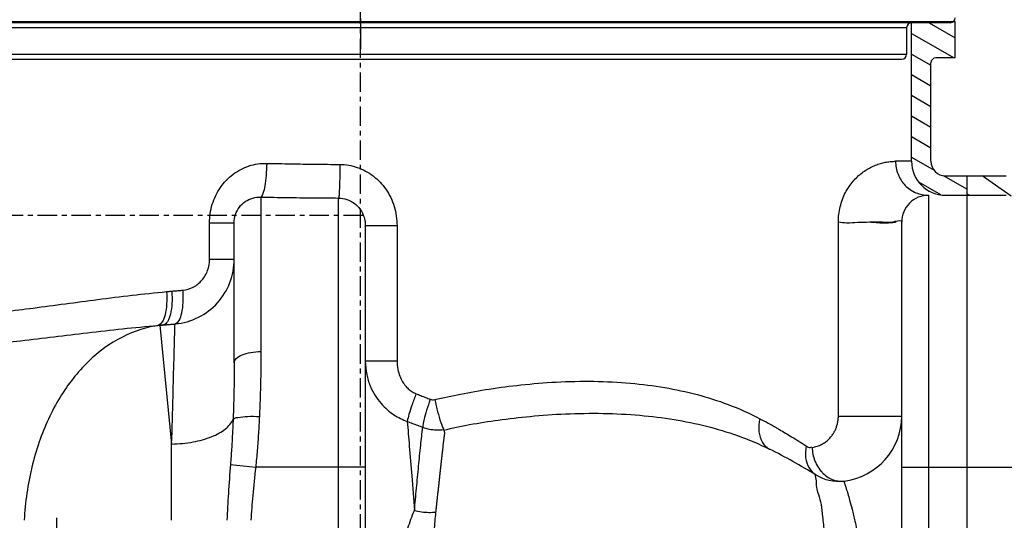
# Model space of a CAD drawing. Units: inches. Extents: x -13366 to -9626, y -1833 to 2408.
# Drawn here: x -12358 to -11953, y 1007 to 1213 of the extents above; entities that cross this region are included whole.
import ezdxf

# ---------------------------------------------------------------- set-up
doc = ezdxf.new("R2010")
doc.units = ezdxf.units.IN
doc.header["$LTSCALE"] = 2
doc.linetypes.add('CENTER', pattern=[7, 4, -1, 1, -1])
doc.linetypes.add('CENTRO', pattern=[50.8, 31.75, -6.35, 6.35, -6.35])
for name, color, linetype in [('-D1-[Secció i Contorns]', 20, 'Continuous'), ('-D2-[Peça i El. Ppals]', 144, 'Continuous'), ('-EJES', 234, 'CENTRO'), ('_COTAS', 10, 'Continuous')]:
    doc.layers.add(name, color=color, linetype=linetype)
doc.styles.add('DIN ACO', font='arial.ttf')
doc.dimstyles.new('ACO DIM SUPERLATIVE', dxfattribs={"dimtxt": 36, "dimasz": 14, "dimexe": 2, "dimexo": 0, "dimgap": 2, "dimtad": 1, "dimdec": 0, "dimzin": 9, "dimtxsty": 'DIN ACO', "dimcen": 3, "dimclrd": 157, "dimclre": 157, "dimclrt": 256, "dimadec": 0, "dimazin": 0, "dimtfac": 0.875, "dimtdec": 0, "dimtmove": 0, "dimatfit": 2, "dimfxl": 1, "dimtolj": 1, "dimlwd": 25, "dimlwe": 25, "dimarcsym": 0})

# ---------------------------------------------------------------- blocks, each defined once
blk = doc.blocks.new('*D160')
at = {"layer": '_COTAS', "color": 157, "lineweight": 25, "transparency": 16777216}
for p, q in [((-11847.93, 1474.14), (-13323.92, 1474.14)), ((-13321.92, -189.92), (-13321.92, 1460.14)), ((-12489.92, -203.92), (-13323.92, -203.92))]:
    blk.add_line(p, q, dxfattribs=at)
at = {"layer": '_COTAS', "color": 157, "transparency": 16777216}
for points in [[(-13324.25, 1460.14), (-13319.59, 1460.14), (-13321.92, 1474.14)], [(-13324.25, -189.92), (-13319.59, -189.92), (-13321.92, -203.92)]]:
    blk.add_solid(points, dxfattribs=at)
at = {"layer": 'Defpoints', "color": 0, "transparency": 16777216}
for p in [(-13321.92, 1474.14), (-11847.93, 1474.14), (-12489.92, -203.92)]:
    blk.add_point(p, dxfattribs=at)
at = {"layer": '_COTAS', "transparency": 16777216, "insert": (-13342.3, 503.85), "char_height": 36, "attachment_point": 5, "rotation": 90, "style": 'DIN ACO'}
blk.add_mtext('\\A1;1678', dxfattribs=at)

msp = doc.modelspace()

# ---------------------------------------------------------------- linework, layer by layer
at = {"layer": '-D1-[Secció i Contorns]'}
for p, q in [((-12462.92, 1212.12), (-11972.92, 1212.12)), ((-11974.92, 1211.63), (-12460.92, 1211.63)), ((-11990.91, 1154.51), (-11990.91, 1212.12)), ((-11972.92, 1197.12), (-11972.92, 1212.12)), ((-11972.92, 1197.12), (-11980.92, 1197.12)), ((-11982.92, 1154.51), (-11982.92, 1195.12)), ((-11976.92, 1148.51), (-11951.92, 1148.51)), ((-11976.92, 1140.52), (-11951.92, 1140.52))]:
    msp.add_line(p, q, dxfattribs=at)
for centre, radius, start, end in [((-11974.92, 1213.63), 2, 270, 0), ((-11980.92, 1195.12), 2, 90, 180), ((-11976.92, 1154.51), 13.99, 180, 270), ((-11976.92, 1154.51), 6, 180, 270)]:
    msp.add_arc(centre, radius, start, end, dxfattribs=at)
at = {"layer": '-D2-[Peça i El. Ppals]', "linetype": 'Continuous'}
for p, q in [((-12442.92, 1209.63), (-11992.92, 1209.63)), ((-11992.92, 1209.63), (-11992.92, 1198.63)), ((-11984.67, 1212.12), (-11972.92, 1205.34)), ((-11990.91, 1207.23), (-11973.4, 1197.12)), ((-12442.92, 1198.63), (-11992.92, 1198.63)), ((-12440.92, 1196.63), (-11994.92, 1196.63)), ((-11990.91, 1198.73), (-11982.92, 1194.12)), ((-11990.91, 1190.24), (-11982.92, 1185.62)), ((-11990.91, 1181.74), (-11982.92, 1177.13)), ((-11990.91, 1173.24), (-11982.92, 1168.63)), ((-11990.91, 1164.75), (-11982.92, 1160.13)), ((-11990.91, 1156.25), (-11981.55, 1150.85)), ((-11990.91, 1154.51), (-11997.5, 1154.51)), ((-11977.81, 1148.68), (-11967.92, 1142.98)), ((-11949.9, 1140.2), (-11961.77, 1148.51)), ((-11988.06, 1146.11), (-11978.93, 1140.84)), ((-12258.92, 1139.77), (-12258.92, 1076.12)), ((-11983.92, 1140.52), (-11983.92, 951.02)), ((-11967.22, 1140.52), (-11967.92, 1141.01)), ((-12226.92, 983.76), (-12226.92, 1139.39)), ((-12280.09, 1114.14), (-12280.09, 1129.12)), ((-12280.09, 1129.12), (-12269.93, 1129.12)), ((-12269.93, 1071.44), (-12269.93, 1129.12)), ((-12215.91, 1127.99), (-12215.91, 983.76)), ((-12202.85, 1127.99), (-12215.91, 1127.99)), ((-12202.85, 1127.99), (-12202.85, 1072.13)), ((-12021.05, 1049.56), (-12021.05, 1129.51)), ((-11998.58, 1129.36), (-11997.6, 1129.48)), ((-11997.6, 1129.48), (-11997.21, 1129.51)), ((-11994.93, 951.02), (-11994.93, 1129.51)), ((-12280.09, 1114.14), (-12269.93, 1114.14)), ((-12300.51, 1086.95), (-12301.36, 1086.89)), ((-12300.51, 1086.95), (-12295.69, 1038)), ((-12202.85, 1072.13), (-12215.91, 1072.13)), ((-12021.05, 1049.56), (-11994.93, 1049.56)), ((-12295.69, 1006.57), (-12295.69, 1038)), ((-12271.46, 1029.64), (-12261.07, 1028.51)), ((-12215.91, 1028.51), (-12261.07, 1028.51)), ((-11994.93, 1028.51), (-11940.91, 1028.51))]:
    msp.add_line(p, q, dxfattribs=at)
for points in [[(-12008.18, 1129.51), (-12007.58, 1129.48), (-12006.92, 1129.43), (-12005.5, 1129.31)], [(-12005.5, 1129.31), (-12004.76, 1129.26), (-12004.02, 1129.21), (-12003.27, 1129.18), (-12002.54, 1129.16), (-12001.81, 1129.16), (-12001.1, 1129.17), (-12000.42, 1129.2), (-11999.77, 1129.24), (-11999.15, 1129.3), (-11998.58, 1129.36)]]:
    msp.add_lwpolyline(points, dxfattribs=at)
for centre, radius, start, end in [((-11990.92, 1209.63), 2, 90, 180), ((-11994.92, 1198.63), 2, 270, 0), ((-11983.92, 1129.51), 11.01, 90, 180.0281), ((-12021.92, 1049.56), 26.99, 276.6363, 0), ((-12157.12, 819.17), 242.01, 58.4001, 63.5781), ((-12020.88, 1040.62), 17.99, 238.4001, 276.6359)]:
    msp.add_arc(centre, radius, start, end, dxfattribs=at)
for points, knots in [([(-12280.09, 1129.12), (-12280.09, 1131.72), (-12279.33, 1136.9), (-12275.97, 1143.92), (-12270.68, 1149.48), (-12263.97, 1153), (-12258.99, 1153.72), (-12256.54, 1153.67)], [0, 0, 0, 0, 7.780113, 15.457633, 22.995713, 30.413117, 37.766103, 37.766103, 37.766103, 37.766103]), ([(-12256.54, 1153.67), (-12253.2, 1153.6), (-12246.51, 1153.47), (-12236.46, 1153.32), (-12229.75, 1153.26), (-12226.4, 1153.24)], [0, 0, 0, 0, 10.021292, 20.081185, 30.145791, 30.145791, 30.145791, 30.145791]), ([(-12226.4, 1153.24), (-12226.41, 1151.61), (-12226.45, 1148.55), (-12226.53, 1144.45), (-12226.72, 1141.48), (-12226.78, 1139.9), (-12226.92, 1139.39)], [0, 0, 0, 0, 4.892176, 9.168006, 12.289088, 13.866007, 13.866007, 13.866007, 13.866007]), ([(-12226.4, 1153.24), (-12223.97, 1153.23), (-12219.04, 1152.38), (-12212.39, 1148.78), (-12207.07, 1143.15), (-12203.63, 1135.99), (-12202.85, 1130.66), (-12202.85, 1127.99)], [0, 0, 0, 0, 7.285866, 14.693227, 22.299929, 30.149215, 38.174009, 38.174009, 38.174009, 38.174009]), ([(-12021.05, 1129.51), (-12021.05, 1130.55), (-12020.93, 1132.67), (-12020.36, 1135.8), (-12019.43, 1138.81), (-12018.19, 1141.59), (-12016.7, 1144.08), (-12015.03, 1146.28), (-12013.23, 1148.18), (-12011.32, 1149.81), (-12009.33, 1151.17), (-12007.31, 1152.28), (-12005.27, 1153.14), (-12003.24, 1153.79), (-12001.25, 1154.22), (-11999.34, 1154.46), (-11998.1, 1154.51), (-11997.5, 1154.51)], [0, 0, 0, 0, 3.137143, 6.346762, 9.516596, 12.570874, 15.460559, 18.205734, 20.821086, 23.318492, 25.717746, 28.017043, 30.22346, 32.353914, 34.405911, 36.337918, 38.119933, 38.119933, 38.119933, 38.119933]), ([(-11997.5, 1154.51), (-11997.5, 1152.69), (-11996.8, 1149.03), (-11993.8, 1144.38), (-11989.28, 1141.25), (-11985.69, 1140.52), (-11983.92, 1140.52)], [0, 0, 0, 0, 5.452681, 10.86283, 16.212342, 21.518578, 21.518578, 21.518578, 21.518578]), ([(-12257.32, 1144.36), (-12257.51, 1143.31), (-12257.86, 1141.79), (-12258.45, 1140.09), (-12258.92, 1139.77)], [0, 0, 0, 0, 3.194543, 4.900285, 4.900285, 4.900285, 4.900285]), ([(-12269.93, 1129.12), (-12269.93, 1130.28), (-12269.57, 1132.6), (-12267.97, 1135.7), (-12265.46, 1138.1), (-12262.34, 1139.56), (-12260.05, 1139.82), (-12258.92, 1139.77)], [0, 0, 0, 0, 3.473275, 6.897238, 10.297314, 13.68998, 17.071231, 17.071231, 17.071231, 17.071231]), ([(-12258.92, 1139.77), (-12255.38, 1139.71), (-12248.27, 1139.59), (-12237.6, 1139.46), (-12230.48, 1139.41), (-12226.92, 1139.39)], [0, 0, 0, 0, 10.641409, 21.321637, 32.005059, 32.005059, 32.005059, 32.005059]), ([(-12226.92, 1139.39), (-12225.77, 1139.38), (-12223.46, 1138.99), (-12220.34, 1137.36), (-12217.85, 1134.81), (-12216.27, 1131.58), (-12215.91, 1129.18), (-12215.91, 1127.99)], [0, 0, 0, 0, 3.441175, 6.898597, 10.392419, 13.941929, 17.531274, 17.531274, 17.531274, 17.531274]), ([(-12021.05, 1129.51), (-12019.93, 1129.35), (-12017.26, 1129.1), (-12012.97, 1129.43), (-12009.81, 1129.45), (-12008.18, 1129.51)], [0, 0, 0, 0, 3.401404, 8.001528, 12.887064, 12.887064, 12.887064, 12.887064]), ([(-12008.18, 1129.51), (-12008.09, 1129.51), (-12006.31, 1129.58), (-12003.16, 1129.75), (-12000.04, 1129.25), (-11998.67, 1129.54)], [0, 0, 0, 0, 0.287824, 5.320224, 9.513211, 9.513211, 9.513211, 9.513211]), ([(-12294.3, 1087.5), (-12290.98, 1087.8), (-12284.43, 1089.65), (-12276.39, 1095.76), (-12271.14, 1104.3), (-12269.93, 1110.88), (-12269.93, 1114.14)], [0, 0, 0, 0, 10.00373, 19.86238, 29.637544, 39.416555, 39.416555, 39.416555, 39.416555]), ([(-12291.15, 1101.4), (-12289.64, 1101.53), (-12286.64, 1102.4), (-12282.99, 1105.33), (-12280.62, 1109.43), (-12280.09, 1112.57), (-12280.09, 1114.14)], [0, 0, 0, 0, 4.538705, 9.092173, 13.721236, 18.426222, 18.426222, 18.426222, 18.426222]), ([(-12376.44, 1091.35), (-12368.54, 1092.11), (-12351.77, 1094.1), (-12325.63, 1097.72), (-12307.29, 1099.94), (-12297.81, 1100.81)], [0, 0, 0, 0, 23.809184, 50.631927, 79.197633, 79.197633, 79.197633, 79.197633]), ([(-12297.81, 1100.81), (-12297.68, 1099.1), (-12297.63, 1095.9), (-12298.23, 1091.61), (-12299.23, 1088.47), (-12300.66, 1087.02), (-12301.36, 1086.89)], [0, 0, 0, 0, 5.127517, 9.584139, 12.904024, 15.036172, 15.036172, 15.036172, 15.036172]), ([(-12295.64, 1101), (-12295.51, 1099.3), (-12295.45, 1096.1), (-12296.02, 1091.81), (-12296.98, 1088.69), (-12298.37, 1087.22), (-12299.06, 1087.09)], [0, 0, 0, 0, 5.128744, 9.582477, 12.886415, 14.979436, 14.979436, 14.979436, 14.979436]), ([(-12297.81, 1100.81), (-12297.33, 1100.85), (-12296.61, 1100.92), (-12295.89, 1100.98), (-12295.64, 1101.01)], [0, 0, 0, 0, 1.434662, 2.181075, 2.181075, 2.181075, 2.181075]), ([(-12295.64, 1101.01), (-12295.16, 1101.05), (-12294.18, 1101.14), (-12292.68, 1101.27), (-12291.67, 1101.36), (-12291.15, 1101.4)], [0, 0, 0, 0, 1.442071, 2.944822, 4.508593, 4.508593, 4.508593, 4.508593]), ([(-12291.15, 1101.4), (-12291.02, 1099.71), (-12290.96, 1096.54), (-12291.49, 1092.27), (-12292.37, 1089.18), (-12293.64, 1087.66), (-12294.3, 1087.5)], [0, 0, 0, 0, 5.090515, 9.514312, 12.793109, 14.825271, 14.825271, 14.825271, 14.825271]), ([(-12301.36, 1086.89), (-12300.85, 1086.94), (-12300.08, 1087), (-12299.32, 1087.07), (-12299.06, 1087.09)], [0, 0, 0, 0, 1.539018, 2.309765, 2.309765, 2.309765, 2.309765]), ([(-12299.06, 1087.09), (-12298.53, 1087.14), (-12297.47, 1087.23), (-12295.89, 1087.36), (-12294.83, 1087.45), (-12294.3, 1087.5)], [0, 0, 0, 0, 1.592506, 3.184589, 4.777487, 4.777487, 4.777487, 4.777487]), ([(-12295.69, 1038), (-12295.5, 1044.56), (-12295.18, 1056.25), (-12294.75, 1071.34), (-12294.48, 1081.28), (-12294.34, 1086.08), (-12294.3, 1087.5)], [0, 0, 0, 0, 19.675568, 35.097028, 45.271262, 49.513265, 49.513265, 49.513265, 49.513265]), ([(-12382.72, 1078), (-12374.44, 1078.75), (-12356.97, 1080.63), (-12329.9, 1084), (-12311.05, 1086.07), (-12301.36, 1086.89)], [0, 0, 0, 0, 24.96031, 52.688631, 81.848294, 81.848294, 81.848294, 81.848294]), ([(-12300.51, 1086.95), (-12305.87, 1086.24), (-12316.74, 1082.77), (-12330.93, 1072.26), (-12342.57, 1057.24), (-12351.07, 1038.67), (-12355.17, 1021.28), (-12356.24, 1010.35), (-12356.45, 1006.6)], [0, 0, 0, 0, 16.210405, 33.458823, 52.239002, 72.6106, 94.270386, 105.522334, 105.522334, 105.522334, 105.522334]), ([(-12269.93, 1071.44), (-12269.93, 1072.1), (-12269.02, 1073.64), (-12266.47, 1074.98), (-12262.99, 1075.92), (-12260.33, 1076.12), (-12258.92, 1076.12)], [0, 0, 0, 0, 1.977493, 4.80614, 8.519327, 12.747812, 12.747812, 12.747812, 12.747812]), ([(-12258.92, 1076.12), (-12258.92, 1073.09), (-12258.97, 1067.07), (-12259.17, 1058.14), (-12259.41, 1052.25), (-12259.55, 1049.34)], [0, 0, 0, 0, 9.101879, 18.064832, 26.790093, 26.790093, 26.790093, 26.790093]), ([(-12269.93, 1071.44), (-12269.93, 1068.83), (-12269.96, 1063.62), (-12270.11, 1055.88), (-12270.28, 1050.76), (-12270.38, 1048.22)], [0, 0, 0, 0, 7.84804, 15.618452, 23.227461, 23.227461, 23.227461, 23.227461]), ([(-12215.91, 1072.13), (-12215.91, 1070.29), (-12215.55, 1066.8), (-12214.09, 1062.03), (-12212.03, 1058.02), (-12209.59, 1054.75), (-12206.96, 1052.13), (-12204.24, 1050.08), (-12201.49, 1048.5), (-12199.6, 1047.69), (-12198.65, 1047.35)], [0, 0, 0, 0, 5.51069, 10.440798, 14.903289, 18.959187, 22.63774, 25.996771, 29.132569, 32.148876, 32.148876, 32.148876, 32.148876]), ([(-12202.85, 1072.13), (-12202.85, 1071.01), (-12202.65, 1068.91), (-12201.82, 1066.06), (-12200.68, 1063.74), (-12199.36, 1061.91), (-12197.95, 1060.51), (-12196.52, 1059.47), (-12195.52, 1058.97), (-12195.02, 1058.76)], [0, 0, 0, 0, 3.355884, 6.287328, 8.852502, 11.085596, 13.030789, 14.76548, 16.378642, 16.378642, 16.378642, 16.378642]), ([(-12187.33, 1056.35), (-12183.8, 1057.16), (-12176.35, 1058.74), (-12164.51, 1060.81), (-12151.39, 1062.54), (-12136.99, 1063.71), (-12121.91, 1064.03), (-12106.95, 1063.3), (-12092.74, 1061.5), (-12079.28, 1058.63), (-12066.09, 1054.46), (-12057.6, 1050.67), (-12053.35, 1048.43)], [0, 0, 0, 0, 10.882188, 22.851634, 36.04549, 50.57188, 66.149543, 81.261435, 95.478802, 109.076824, 122.489483, 136.900337, 136.900337, 136.900337, 136.900337]), ([(-12195.02, 1058.76), (-12195.59, 1057.26), (-12196.62, 1054.45), (-12197.84, 1050.65), (-12198.47, 1048.34), (-12198.65, 1047.35)], [0, 0, 0, 0, 4.817537, 8.98118, 11.983329, 11.983329, 11.983329, 11.983329]), ([(-12195.02, 1058.76), (-12194.37, 1058.5), (-12193.07, 1057.98), (-12191.12, 1057.21), (-12189.82, 1056.71), (-12189.17, 1056.46)], [0, 0, 0, 0, 2.101024, 4.196455, 6.286237, 6.286237, 6.286237, 6.286237]), ([(-12189.17, 1056.46), (-12189.7, 1054.95), (-12190.63, 1052.12), (-12191.69, 1048.28), (-12192.18, 1045.95), (-12192.29, 1044.95)], [0, 0, 0, 0, 4.80132, 8.946851, 11.940236, 11.940236, 11.940236, 11.940236]), ([(-12187.33, 1056.35), (-12186.97, 1054.65), (-12186.22, 1051.49), (-12185, 1047.34), (-12184.09, 1044.9), (-12183.6, 1043.94)], [0, 0, 0, 0, 5.201246, 9.734572, 12.979433, 12.979433, 12.979433, 12.979433]), ([(-12183.6, 1043.78), (-12180.06, 1044.52), (-12172.63, 1046.22), (-12160.74, 1047.99), (-12147.6, 1049.58), (-12133.17, 1050.59), (-12118.07, 1050.81), (-12103.1, 1050.05), (-12088.88, 1048.31), (-12075.42, 1045.56), (-12062.22, 1041.61), (-12053.7, 1038.02), (-12049.43, 1035.9)], [0, 0, 0, 0, 10.864969, 22.836067, 36.040267, 50.585624, 66.18765, 81.319758, 95.543567, 109.124989, 122.486048, 136.797055, 136.797055, 136.797055, 136.797055]), ([(-12295.69, 1038), (-12292.74, 1038.07), (-12287.12, 1038.6), (-12279.54, 1040.65), (-12273.7, 1043.66), (-12271, 1046.67), (-12270.38, 1048.22)], [0, 0, 0, 0, 8.856225, 16.850376, 23.413296, 28.410359, 28.410359, 28.410359, 28.410359]), ([(-12270.38, 1048.22), (-12270.46, 1046.18), (-12270.65, 1042.07), (-12271, 1035.88), (-12271.29, 1031.73), (-12271.46, 1029.64)], [0, 0, 0, 0, 6.123479, 12.334124, 18.609617, 18.609617, 18.609617, 18.609617]), ([(-12270.38, 1048.22), (-12269.87, 1048.73), (-12267.72, 1049.12), (-12264.18, 1049.49), (-12261.19, 1049.43), (-12259.55, 1049.34)], [0, 0, 0, 0, 2.148337, 6.05344, 10.987227, 10.987227, 10.987227, 10.987227]), ([(-12259.55, 1049.34), (-12259.67, 1047.03), (-12259.93, 1042.41), (-12260.43, 1035.46), (-12260.84, 1030.82), (-12261.07, 1028.51)], [0, 0, 0, 0, 6.933897, 13.906706, 20.892064, 20.892064, 20.892064, 20.892064]), ([(-12198.65, 1047.35), (-12198.36, 1043.96), (-12197.72, 1036.46), (-12196.73, 1024.22), (-12196.04, 1015.37), (-12195.69, 1010.62)], [0, 0, 0, 0, 10.228951, 22.572572, 36.85289, 36.85289, 36.85289, 36.85289]), ([(-12198.65, 1047.35), (-12197.95, 1047.08), (-12196.54, 1046.53), (-12194.42, 1045.73), (-12193, 1045.21), (-12192.29, 1044.95)], [0, 0, 0, 0, 2.271079, 4.536606, 6.7966, 6.7966, 6.7966, 6.7966]), ([(-12053.35, 1048.43), (-12053.76, 1046.7), (-12054.07, 1043.32), (-12052.82, 1038.68), (-12050.64, 1036.5), (-12049.43, 1035.9)], [0, 0, 0, 0, 5.340878, 9.977818, 14.016012, 14.016012, 14.016012, 14.016012]), ([(-12031.88, 1036.64), (-12031.16, 1036.73), (-12029.8, 1037.03), (-12027.96, 1037.8), (-12026.4, 1038.77), (-12025.08, 1039.87), (-12023.99, 1041.05), (-12023.11, 1042.29), (-12022.4, 1043.56), (-12021.84, 1044.9), (-12021.4, 1046.33), (-12021.12, 1047.9), (-12021.05, 1049), (-12021.05, 1049.56)], [0, 0, 0, 0, 2.178627, 4.148145, 5.967925, 7.663956, 9.270706, 10.790958, 12.219297, 13.625229, 15.117409, 16.722511, 18.398758, 18.398758, 18.398758, 18.398758]), ([(-12195.69, 1010.62), (-12195.41, 1013.68), (-12194.85, 1019.78), (-12193.98, 1028.72), (-12193.14, 1037.11), (-12192.56, 1042.45), (-12192.29, 1044.95)], [0, 0, 0, 0, 9.211736, 18.371794, 26.956601, 34.501461, 34.501461, 34.501461, 34.501461]), ([(-12192.29, 1044.95), (-12191.39, 1044.63), (-12189.55, 1044.12), (-12186.62, 1043.76), (-12184.63, 1043.82), (-12183.6, 1043.94)], [0, 0, 0, 0, 2.876407, 5.701574, 8.817046, 8.817046, 8.817046, 8.817046]), ([(-12186.8, 1009.97), (-12186.74, 1010.54), (-12186.62, 1011.69), (-12186.44, 1013.42), (-12186.26, 1015.15), (-12186.07, 1016.89), (-12185.88, 1018.63), (-12185.7, 1020.37), (-12185.51, 1022.1), (-12185.32, 1023.83), (-12185.13, 1025.54), (-12184.94, 1027.24), (-12184.76, 1028.91), (-12184.58, 1030.57), (-12184.4, 1032.19), (-12184.22, 1033.79), (-12184.04, 1035.35), (-12183.86, 1036.88), (-12183.7, 1038.38), (-12183.51, 1039.82), (-12183.4, 1041.23), (-12183.06, 1042.56), (-12183.38, 1043.43), (-12183.6, 1043.78)], [0, 0, 0, 0, 1.728415, 3.465635, 5.20913, 6.957876, 8.711884, 10.464733, 12.209353, 13.944857, 15.670033, 17.377762, 19.062694, 20.727036, 22.365818, 23.972676, 25.547512, 27.089647, 28.592629, 30.051283, 31.466537, 32.837905, 34.074088, 34.074088, 34.074088, 34.074088]), ([(-12045.32, 1043.99), (-12043.65, 1043.03), (-12039.94, 1040.82), (-12036.29, 1038.52), (-12034.29, 1037.21)], [0, 0, 0, 0, 5.770724, 12.945302, 12.945302, 12.945302, 12.945302]), ([(-12034.29, 1037.21), (-12034.63, 1035.63), (-12034.83, 1032.48), (-12033.49, 1028.13), (-12031.46, 1026), (-12030.31, 1025.29)], [0, 0, 0, 0, 4.859104, 9.254935, 13.302015, 13.302015, 13.302015, 13.302015]), ([(-12034.29, 1037.21), (-12033.8, 1036.89), (-12033, 1036.43), (-12032.22, 1036.74), (-12032.04, 1036.87)], [0, 0, 0, 0, 1.752793, 2.394161, 2.394161, 2.394161, 2.394161]), ([(-12030.74, 1031.12), (-12030.72, 1031.08), (-12030.52, 1030.57), (-12030.29, 1030.08), (-12030.06, 1029.63)], [0, 0, 0, 0, 0.130346, 1.629421, 1.629421, 1.629421, 1.629421]), ([(-12271.46, 1029.64), (-12271.76, 1025.66), (-12272.35, 1017.98), (-12272.76, 1010.29), (-12272.9, 1006.57)], [0, 0, 0, 0, 11.976902, 23.11516, 23.11516, 23.11516, 23.11516]), ([(-12261.07, 1028.51), (-12261.5, 1024.59), (-12262.3, 1017.29), (-12262.88, 1009.97), (-12263.07, 1006.58)], [0, 0, 0, 0, 11.830639, 22.025123, 22.025123, 22.025123, 22.025123]), ([(-12027.74, 1026.32), (-12026.57, 1025.08), (-12023.8, 1023.07), (-12020.38, 1022.56), (-12018.8, 1022.75)], [0, 0, 0, 0, 5.114351, 9.89342, 9.89342, 9.89342, 9.89342]), ([(-12030.31, 1025.29), (-12030.79, 1025.59), (-12030.2, 1023.39), (-12030.26, 1022.14), (-12030.08, 1019.8), (-12029.16, 1016.88), (-12027.99, 1012.85), (-12027.56, 1007.58), (-12026.76, 1000.99), (-12025.97, 992.52), (-12025.07, 981.76), (-12024.24, 968.12), (-12022.67, 949.41), (-12024.08, 935.06), (-12023.27, 926.44)], [0, 0, 0, 0, 1.697575, 3.064654, 5.052637, 8.198607, 12.444938, 17.510454, 24.036971, 32.37477, 43.011995, 56.452969, 73.35113, 99.311139, 99.311139, 99.311139, 99.311139]), ([(-12018.8, 1022.75), (-12018.6, 1022.15), (-12018.26, 1021.09), (-12017.72, 1019.37), (-12017.1, 1017.35), (-12016.32, 1014.54), (-12015.3, 1010.76), (-12014.09, 1005.74), (-12012.75, 999.18), (-12011.19, 990.67), (-12009.58, 979.65), (-12007.92, 965.39), (-12006.3, 947.36), (-12005.46, 933.97), (-12005.05, 926.6)], [0, 0, 0, 0, 1.898323, 3.338803, 5.402223, 8.245341, 12.079603, 17.149812, 23.716543, 32.174966, 43.109251, 57.120643, 75.242992, 97.388937, 97.388937, 97.388937, 97.388937]), ([(-12207.17, 928.64), (-12206.96, 933.7), (-12206.48, 943.75), (-12205.5, 958.39), (-12204.22, 971.99), (-12202.63, 984.01), (-12200.75, 994.3), (-12198.59, 1003.03), (-12196.73, 1008.26), (-12195.69, 1010.62)], [0, 0, 0, 0, 15.197991, 30.172193, 44.002709, 56.174244, 66.548156, 75.379864, 83.130326, 83.130326, 83.130326, 83.130326]), ([(-12195.69, 1010.62), (-12194.72, 1010.38), (-12192.75, 1010.02), (-12189.77, 1009.8), (-12187.78, 1009.87), (-12186.8, 1009.97)], [0, 0, 0, 0, 2.995739, 5.993511, 8.945678, 8.945678, 8.945678, 8.945678]), ([(-12189.61, 927.79), (-12189.57, 932.75), (-12188.21, 942.57), (-12188.72, 957.01), (-12188.47, 970.51), (-12188.28, 982.57), (-12187.93, 993.02), (-12187.49, 1001.96), (-12187.07, 1007.44), (-12186.8, 1009.97)], [0, 0, 0, 0, 14.892333, 29.593716, 43.261776, 55.389359, 65.781154, 74.621988, 82.25489, 82.25489, 82.25489, 82.25489])]:
    msp.add_open_spline(points, degree=3, knots=knots, dxfattribs=at)
for points in [[(-12256.54, 1153.67), (-12256.57, 1152.01), (-12256.66, 1150.35), (-12256.79, 1148.69)], [(-12256.79, 1148.69), (-12256.91, 1147.24), (-12257.07, 1145.79), (-12257.32, 1144.36)], [(-11998.67, 1129.54), (-11998.21, 1129.63), (-11997.76, 1129.76), (-11997.3, 1129.88)], [(-11997.3, 1129.88), (-11996.53, 1130.08), (-11994.93, 1130.31), (-11994.93, 1129.51)], [(-12299.06, 1087.09), (-12299.54, 1087.04), (-12300.03, 1087), (-12300.51, 1086.95)], [(-12189.17, 1056.46), (-12188.6, 1056.25), (-12187.93, 1056.21), (-12187.33, 1056.35)], [(-12053.35, 1048.43), (-12051.12, 1047.25), (-12048.91, 1046.04), (-12046.71, 1044.79)], [(-12046.71, 1044.79), (-12046.25, 1044.53), (-12045.78, 1044.26), (-12045.32, 1043.99)], [(-12031.88, 1036.64), (-12031.81, 1034.77), (-12031.42, 1032.87), (-12030.74, 1031.12)], [(-12030.06, 1029.63), (-12029.52, 1028.58), (-12028.85, 1027.58), (-12028.07, 1026.69)], [(-12028.07, 1026.69), (-12027.96, 1026.56), (-12027.85, 1026.44), (-12027.74, 1026.32)]]:
    msp.add_open_spline(points, degree=3, dxfattribs=at)
at = {"layer": '-EJES'}
msp.add_line((-12217.92, 1289.65), (-12217.92, 1193.63), dxfattribs=at)
at = {"layer": '-EJES', "linetype": 'CENTER'}
for p, q in [((-12217.92, 721.12), (-12217.92, 1223.12)), ((-12216.92, 1132.12), (-12556.33, 1132.12)), ((-12342.93, 568.57), (-12342.93, 1007.57))]:
    msp.add_line(p, q, dxfattribs=at)
at = {"layer": '-EJES', "linetype": 'Continuous'}
msp.add_line((-11967.92, -203.43), (-11967.92, 1148.51), dxfattribs=at)

# ---------------------------------------------------------------- dimensions: what is measured, and where the dimension line sits
at = {"layer": '_COTAS'}
dim = msp.add_linear_dim(base=(-13321.92, 1474.14), p1=(-12489.92, -203.92), p2=(-11847.93, 1474.14), angle=90, dimstyle='ACO DIM SUPERLATIVE', dxfattribs=at)
dim.commit()
dim.dimension.update_dxf_attribs({"geometry": '*D160', "text_midpoint": (-13321.92, 503.85), "dimtype": 160})

doc.saveas('drawing.dxf')
